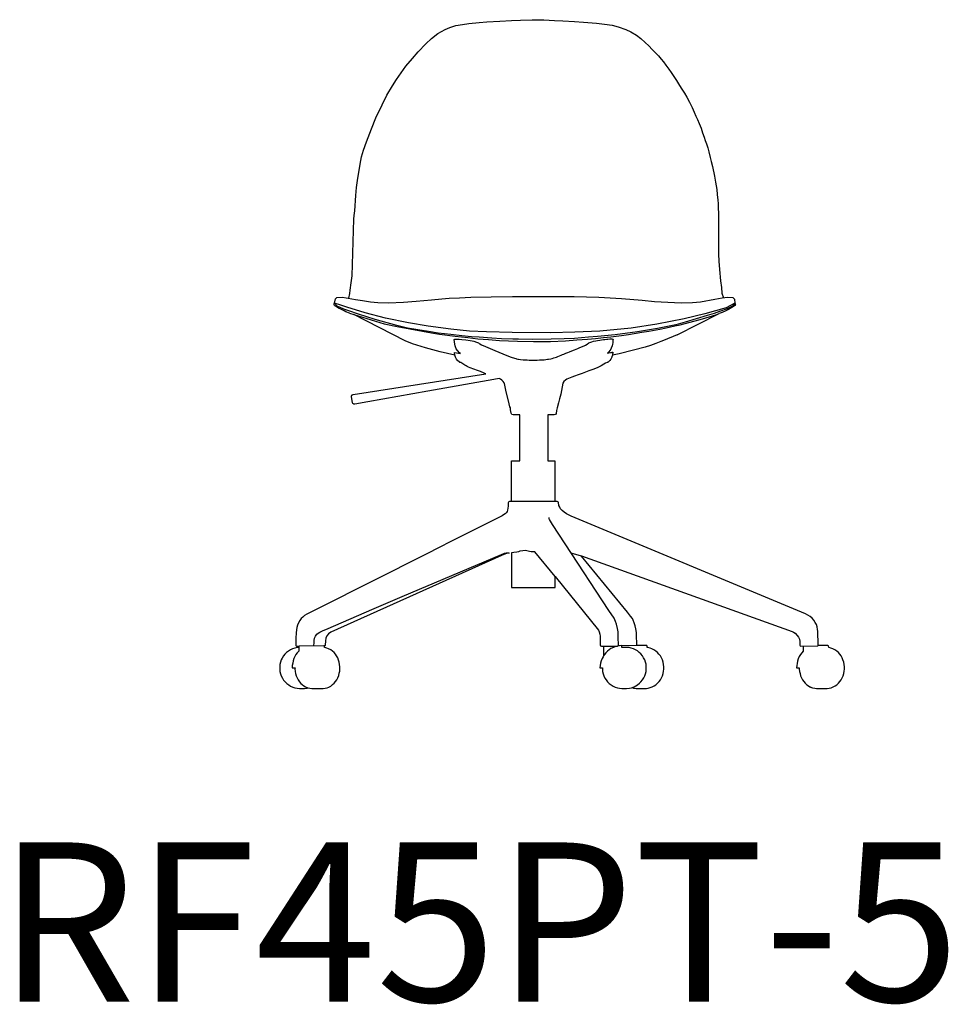
# Model space of a CAD drawing. Units: inches. Extents: x -10 to 16364, y -604 to 11353.
# Drawn here: x 6338 to 7382, y 1014 to 2121 of the extents above; entities that cross this region are included whole.
import ezdxf

# ---------------------------------------------------------------- set-up
doc = ezdxf.new("R2010")
doc.units = ezdxf.units.IN
doc.header["$MEASUREMENT"] = 0
doc.layers.add('LINE', color=7, linetype='Continuous', lineweight=5)
doc.styles.get("Standard").update_dxf_attribs({"font": 'arial.ttf'})

msp = doc.modelspace()

# ---------------------------------------------------------------- linework, layer by layer
at = {"color": 7, "true_color": 0xffffff, "extrusion": (0, -1.19209e-07, 1)}
for p, q in [((6828.9, 2114.3, 156.5), (6836.2, 2115.6, 156.5)), ((6836.2, 2115.6, 156.5), (6843.3, 2116.6, 156.5)), ((6843.3, 2116.6, 156.5), (6855.1, 2117.7, 156.5)), ((6855.1, 2117.7, 156.5), (6863.7, 2118.5, 156.5)), ((6863.7, 2118.5, 156.5), (6878.3, 2119.4, 156.5)), ((6878.3, 2119.4, 156.5), (6891.4, 2120.1, 156.5)), ((6891.4, 2120.1, 156.5), (6901.6, 2120.5, 156.5)), ((6901.6, 2120.5, 156.5), (6914.7, 2120.9, 156.5)), ((6914.7, 2120.9, 156.5), (6927.8, 2120.7, 156.5)), ((6927.8, 2120.7, 156.5), (6939.5, 2120.1, 156.5)), ((6939.5, 2120.1, 156.5), (6949.2, 2119.6, 156.5)), ((6949.2, 2119.6, 156.5), (6962.1, 2118.8, 156.5)), ((6962.1, 2118.8, 156.5), (6972.4, 2118.3, 156.5)), ((6972.4, 2118.3, 156.5), (6986.9, 2117.1, 156.5)), ((6986.9, 2117.1, 156.5), (6996, 2115.9, 156.5)), ((6996, 2115.9, 156.5), (7004.5, 2114.7, 156.5)), ((6801.4, 2099.9, 156.5), (6808.6, 2105.5, 156.5)), ((6808.6, 2105.5, 156.5), (6816.9, 2109.8, 156.5)), ((6816.9, 2109.8, 156.5), (6822, 2112, 156.5)), ((6822, 2112, 156.5), (6828.9, 2114.3, 156.5)), ((7004.5, 2114.7, 156.5), (7011.3, 2112.9, 156.5)), ((7011.3, 2112.9, 156.5), (7019.7, 2110, 156.5)), ((7019.7, 2110, 156.5), (7025.5, 2107.4, 156.5)), ((7025.5, 2107.4, 156.5), (7031.8, 2103.5, 156.5)), ((6786.2, 2084.6, 156.5), (6795.1, 2093.6, 156.5)), ((6795.1, 2093.6, 156.5), (6801.4, 2099.9, 156.5)), ((7031.8, 2103.5, 156.5), (7036.7, 2099.6, 156.5)), ((7036.7, 2099.6, 156.5), (7041.7, 2095.3, 156.5)), ((7041.7, 2095.3, 156.5), (7045.6, 2091.5, 156.5)), ((6780, 2077.3, 156.5), (6786.2, 2084.6, 156.5)), ((7045.6, 2091.5, 156.5), (7049.4, 2087.4, 156.5)), ((7049.4, 2087.4, 156.5), (7052.8, 2084, 156.5)), ((7052.8, 2084, 156.5), (7056.4, 2080.2, 156.5)), ((6772.6, 2068.5, 156.5), (6780, 2077.3, 156.5)), ((7056.4, 2080.2, 156.5), (7059.4, 2076.5, 156.5)), ((7059.4, 2076.5, 156.5), (7062.1, 2073.4, 156.5)), ((7062.1, 2073.4, 156.5), (7065, 2069.7, 156.5)), ((6761.9, 2053.7, 156.5), (6772.6, 2068.5, 156.5)), ((7065, 2069.7, 156.5), (7068.1, 2065.3, 156.5)), ((7068.1, 2065.3, 156.5), (7070.8, 2061.5, 156.5)), ((7070.8, 2061.5, 156.5), (7073.7, 2057.1, 156.5)), ((6757.4, 2046.6, 156.5), (6761.9, 2053.7, 156.5)), ((7073.7, 2057.1, 156.5), (7076.8, 2052.5, 156.5)), ((7076.8, 2052.5, 156.5), (7080.3, 2046.8, 156.5)), ((6751.3, 2036, 156.5), (6757.4, 2046.6, 156.5)), ((7080.3, 2046.8, 156.5), (7083, 2042.7, 156.5)), ((7083, 2042.7, 156.5), (7085.8, 2038.3, 156.5)), ((7085.8, 2038.3, 156.5), (7088.6, 2033.6, 156.5)), ((6745.8, 2025.3, 156.5), (6751.3, 2036, 156.5)), ((7088.6, 2033.6, 156.5), (7091.3, 2028.1, 156.5)), ((7091.3, 2028.1, 156.5), (7094.3, 2022.1, 156.5)), ((6738.9, 2010.6, 156.5), (6745.8, 2025.3, 156.5)), ((7094.3, 2022.1, 156.5), (7096.7, 2016.9, 156.5)), ((7096.7, 2016.9, 156.5), (7098.6, 2012.3, 156.5)), ((6733.8, 1998.3, 156.5), (6738.9, 2010.6, 156.5)), ((7098.6, 2012.3, 156.5), (7100.3, 2008.5, 156.5)), ((7100.3, 2008.5, 156.5), (7102.3, 2004.1, 156.5)), ((6728.3, 1983.4, 156.5), (6733.8, 1998.3, 156.5)), ((7102.3, 2004.1, 156.5), (7104.4, 1998.9, 156.5)), ((7104.4, 1998.9, 156.5), (7106.2, 1993.7, 156.5)), ((7106.2, 1993.7, 156.5), (7107.9, 1988.8, 156.5)), ((6725, 1974.1, 156.5), (6728.3, 1983.4, 156.5)), ((7107.9, 1988.8, 156.5), (7109.2, 1985, 156.5)), ((7109.2, 1985, 156.5), (7110.5, 1981.4, 156.5)), ((6722.8, 1966.5, 156.5), (6725, 1974.1, 156.5)), ((7110.5, 1981.4, 156.5), (7112, 1976.6, 156.5)), ((7112, 1976.6, 156.5), (7113.2, 1972.2, 156.5)), ((7113.2, 1972.2, 156.5), (7114.7, 1966, 156.5)), ((6721.1, 1958.4, 156.5), (6722.8, 1966.5, 156.5)), ((7114.7, 1966, 156.5), (7115.7, 1961.3, 156.5)), ((7115.7, 1961.3, 156.5), (7117.4, 1955.9, 156.5)), ((6718.6, 1942.5, 156.5), (6719.7, 1949.1, 156.5)), ((6719.7, 1949.1, 156.5), (6721.1, 1958.4, 156.5)), ((7117.4, 1955.9, 156.5), (7119.4, 1944.8, 156.5)), ((6717.1, 1932, 156.5), (6718.6, 1942.5, 156.5)), ((7119.4, 1944.8, 156.5), (7120.7, 1938, 156.5)), ((7120.7, 1938, 156.5), (7122, 1929.8, 156.5)), ((6716.3, 1923, 156.5), (6717.1, 1932, 156.5)), ((7122, 1929.8, 156.5), (7122.6, 1924.4, 156.5)), ((6715.1, 1905.8, 156.5), (6716.3, 1923, 156.5)), ((7122.6, 1924.4, 156.5), (7123.2, 1918.1, 156.5)), ((7123.2, 1918.1, 156.5), (7123.7, 1914.1, 156.5)), ((6714.3, 1900.5, 156.5), (6715.1, 1905.8, 156.5)), ((7123.7, 1914.1, 156.5), (7123.8, 1908.7, 156.5)), ((7123.8, 1908.7, 156.5), (7124.1, 1903.7, 156.5)), ((6712, 1832.7, 156.5), (6714, 1896.4, 156.5)), ((6714, 1896.4, 156.5), (6714.3, 1900.5, 156.5)), ((7124.1, 1903.7, 156.5), (7124.2, 1896.3, 156.5)), ((7124.2, 1896.3, 156.5), (7124.1, 1887.9, 156.5)), ((7124.1, 1887.9, 156.5), (7124.2, 1879.1, 156.5)), ((7124.2, 1879.1, 156.5), (7124.1, 1872.1, 156.5)), ((7124.1, 1872.1, 156.5), (7124.1, 1863.9, 156.5)), ((7124.1, 1863.9, 156.5), (7124.2, 1857.2, 156.5)), ((7124.2, 1857.2, 156.5), (7124.4, 1849.5, 156.5)), ((7124.4, 1849.5, 156.5), (7125, 1840, 156.5)), ((7125, 1840, 156.5), (7126.4, 1827.3, 156.5)), ((6711.1, 1825, 156.5), (6711.7, 1830.2, 156.5)), ((6711.7, 1830.2, 156.5), (6712, 1832.7, 156.5)), ((7126.4, 1827.3, 156.5), (7127.5, 1819.9, 156.5)), ((6709.5, 1813.1, 156.5), (6710, 1816.9, 156.5)), ((6710, 1816.9, 156.5), (6711.1, 1825, 156.5)), ((7127.5, 1819.9, 156.5), (7127.9, 1813.2, 156.5)), ((6708.4, 1807.8, -183.2), (6709.5, 1813.1, 156.5)), ((7127.9, 1813.2, 156.5), (7129.5, 1808.2, -183.2)), ((6691.8, 1800.6, -183.2), (6691.9, 1801.1, -183.2)), ((6691.9, 1800.1, -183.2), (6691.8, 1800.6, -183.2)), ((6691.9, 1801.1, -183.2), (6692.1, 1801.7, -183.2)), ((6692.2, 1799.5, -183.2), (6691.9, 1800.1, -183.2)), ((6692.1, 1801.7, -183.2), (6692.3, 1802, -183.2)), ((6692.6, 1799.1, -183.2), (6692.2, 1799.5, -183.2)), ((6693.4, 1798.6, -183.2), (6692.6, 1799.1, -183.2)), ((6694.5, 1797.9, -183.2), (6693.4, 1798.6, -183.2)), ((6696.9, 1796.4, -183.2), (6694.5, 1797.9, -183.2)), ((6700, 1794.8, -183.2), (6696.9, 1796.4, -183.2)), ((6703.3, 1793.3, -183.2), (6700, 1794.8, -183.2)), ((7135.2, 1795, -183.2), (7132.4, 1793.6, -183.2)), ((7137.1, 1796, -183.2), (7135.2, 1795, -183.2)), ((7139, 1797.1, -183.2), (7137.1, 1796, -183.2)), ((7140.9, 1798.3, -183.2), (7139, 1797.1, -183.2)), ((7142.2, 1799.1, -183.2), (7140.9, 1798.3, -183.2)), ((7142.7, 1799.5, -183.2), (7142.2, 1799.1, -183.2)), ((7142.5, 1802, -183.2), (7142.8, 1801.6, -183.2)), ((7142.9, 1800, -183.2), (7142.7, 1799.5, -183.2)), ((7142.8, 1801.6, -183.2), (7142.9, 1801.2, -183.2)), ((7142.9, 1801.2, -183.2), (7143, 1800.5, -183.2)), ((7143, 1800.5, -183.2), (7142.9, 1800, -183.2)), ((6705.1, 1792.4, -183.2), (6703.3, 1793.3, -183.2)), ((6709.1, 1790.9, -183.2), (6705.1, 1792.4, -183.2)), ((6709.1, 1790.9, -183.2), (6714, 1789.4, -183.2)), ((6714, 1789.4, -183.2), (6748.3, 1779, -183.2)), ((7090.8, 1780.3, -183.2), (7103.3, 1783.6, -183.2)), ((7103.3, 1783.6, -183.2), (7109.7, 1785.5, -183.2)), ((7109.7, 1785.5, -183.2), (7120.9, 1789.1, -183.2)), ((7120.9, 1789.1, -183.2), (7124.8, 1790.5, -183.2)), ((7128, 1791.7, -183.2), (7124.8, 1790.5, -183.2)), ((7132.4, 1793.6, -183.2), (7128, 1791.7, -183.2)), ((6748.3, 1779, -183.2), (6762.8, 1776, -183.2)), ((6762.8, 1776, -183.2), (6776.9, 1773.1, -183.2)), ((6776.9, 1773.1, -183.2), (6801.3, 1768.8, -183.2)), ((7045.7, 1770.7, -183.2), (7058.1, 1773, -183.2)), ((7058.1, 1773, -183.2), (7065.2, 1774.4, -183.2)), ((7065.2, 1774.4, -183.2), (7074.9, 1776.5, -183.2)), ((7074.9, 1776.5, -183.2), (7081.1, 1777.9, -183.2)), ((7081.1, 1777.9, -183.2), (7090.8, 1780.3, -183.2)), ((6801.3, 1768.8, -183.2), (6810.5, 1767.3, -183.2)), ((6810.5, 1767.3, -183.2), (6828, 1764.9, -183.2)), ((6828, 1764.9, -183.2), (6842.2, 1763.3, -183.2)), ((6842.2, 1763.3, -183.2), (6853.5, 1762, -183.2)), ((6853.5, 1762, -183.2), (6865.5, 1761.1, -183.2)), ((6865.5, 1761.1, -183.2), (6877.9, 1760.2, -183.2)), ((6952, 1759.9, -183.2), (6964.8, 1760.7, -183.2)), ((6964.8, 1760.7, -183.2), (6976.7, 1761.6, -183.2)), ((6976.7, 1761.6, -183.2), (6985.6, 1762.4, -183.2)), ((6985.6, 1762.4, -183.2), (6994.9, 1763.4, -183.2)), ((6994.9, 1763.4, -183.2), (7003, 1764.4, -183.2)), ((7003, 1764.4, -183.2), (7014.9, 1765.9, -183.2)), ((7014.9, 1765.9, -183.2), (7022.9, 1767, -183.2)), ((7022.9, 1767, -183.2), (7038, 1769.4, -183.2)), ((7038, 1769.4, -183.2), (7045.7, 1770.7, -183.2)), ((7077.7, 1766.5, -183.2), (7062.2, 1760.2, -183.2)), ((6780.1, 1756.3, -183.2), (6771.7, 1759.7, -183.2)), ((6794.7, 1751.7, -183.2), (6780.1, 1756.3, -183.2)), ((6811, 1747.5, -183.2), (6794.7, 1751.7, -183.2)), ((6877.9, 1760.2, -183.2), (6898.1, 1759.2, -183.2)), ((6898.1, 1759.2, -183.2), (6915.9, 1758.9, -183.2)), ((6915.9, 1758.9, -183.2), (6926.5, 1759, -183.2)), ((6926.5, 1759, -183.2), (6935.2, 1759.1, -183.2)), ((6935.2, 1759.1, -183.2), (6952, 1759.9, -183.2)), ((7041.5, 1752.7, -183.2), (7028.4, 1749.1, -183.2)), ((7047.7, 1754.6, -183.2), (7041.5, 1752.7, -183.2)), ((7053.7, 1756.7, -183.2), (7047.7, 1754.6, -183.2)), ((7059.3, 1758.9, -183.2), (7053.7, 1756.7, -183.2)), ((7062.2, 1760.2, -183.2), (7059.3, 1758.9, -183.2)), ((6827.5, 1743.8, -183.2), (6811, 1747.5, -183.2)), ((7012.3, 1745.3, -183.2), (7004.8, 1743.6, -183.2)), ((7028.4, 1749.1, -183.2), (7012.3, 1745.3, -183.2))]:
    msp.add_line(p, q, dxfattribs=at)
for p, q in [((6771.7, 1759.7, -183.2), (6714, 1789.4, -183.2)), ((7077.7, 1766.5, -183.2), (7124.8, 1790.5, -183.2))]:
    msp.add_line(p, q)
for points in [[(6693.4, 1806.9), (6695.1, 1808.4), (6701.2, 1808.7), (6705.4, 1808.1), (6707.5, 1807.9), (6716.1, 1806.4), (6723.7, 1805.1), (6732.6, 1803.6), (6740.9, 1802.9), (6753, 1802.6), (6769.9, 1803.4), (6784.3, 1804.2), (6801.5, 1806), (6813, 1806.9), (6821.2, 1807.6), (6832.8, 1808.2), (6845.7, 1808.9), (6868.6, 1809.4), (6892.4, 1809.6), (6924.5, 1809.6), (6944.9, 1809.7), (6961.8, 1809.6), (6989.5, 1808.9), (7014.9, 1807.5), (7038.2, 1805.6), (7051.9, 1804.1), (7081.9, 1802.6), (7094.7, 1802.8), (7103.7, 1803.7), (7119.8, 1806.6), (7128.1, 1808), (7134, 1808.7), (7140, 1808.5), (7142, 1806.7), (7142.5, 1802), (7140.9, 1800.3), (7139.9, 1798.9), (7133.7, 1795.6), (7125.3, 1792.8), (7119, 1790.5), (7111.3, 1788.2), (7099, 1784.3), (7086.5, 1780.8), (7075.9, 1777.8), (7055.6, 1773.7), (7032.9, 1769.9), (7007.7, 1766.5), (6988.1, 1764.5), (6977.8, 1763.7), (6962.3, 1762.5), (6950.4, 1762), (6935.9, 1761.5), (6915.3, 1761.4), (6899, 1761.5), (6892.8, 1761.6), (6879.9, 1762.1), (6869.1, 1762.6), (6854.9, 1763.7), (6846.5, 1764.2), (6835.3, 1765.4), (6823.1, 1766.7), (6808.7, 1768.5), (6797.9, 1770.1), (6785.9, 1772), (6774.3, 1774.1), (6762.3, 1776.9), (6738.1, 1783.7), (6719.3, 1789.6), (6708.4, 1793.3), (6702.8, 1795.5), (6695.3, 1798.9), (6692.3, 1802)], [(6827, 1761.4), (6827.5, 1761.5), (6828.5, 1761.7), (6830.4, 1761.7), (6832.5, 1761.5), (6835.3, 1761.3), (6839.8, 1760.8), (6845, 1760), (6847, 1759.6), (6849.1, 1759.2), (6851.9, 1758.4), (6853.2, 1757.9), (6854.2, 1757.4), (6855, 1756.6), (6855.7, 1756.2), (6857.4, 1755.2), (6861.9, 1753.2), (6867.3, 1751), (6872.6, 1748.7), (6886.2, 1743.2), (6890.9, 1741.4), (6892.2, 1740.9), (6893.5, 1740.5), (6894.7, 1740.2), (6896, 1739.8), (6897.1, 1739.6), (6898.3, 1739.3), (6899, 1739.2), (6899.2, 1739.1), (6899.3, 1739.1), (6899.3, 1739.1), (6899.3, 1739.1), (6899.3, 1739.1), (6901.3, 1738.9), (6904.3, 1738.5), (6907, 1738.3), (6908.8, 1738.2), (6911.2, 1738.1), (6913.1, 1738.1), (6916.3, 1738), (6918.2, 1738), (6920.3, 1738.1), (6922.8, 1738.2), (6926.1, 1738.4), (6928, 1738.5), (6931.9, 1739), (6933, 1739.1), (6935.4, 1739.6), (6937.2, 1740), (6938.9, 1740.5), (6940.4, 1741), (6941.9, 1741.5), (6943.3, 1742.1), (6945.1, 1742.7), (6947.1, 1743.5), (6948.7, 1744.2), (6950.1, 1744.8), (6952.5, 1745.7), (6954.7, 1746.7), (6956.6, 1747.4), (6959, 1748.4), (6962, 1749.7), (6963.9, 1750.5), (6965.8, 1751.2), (6967.4, 1751.9), (6970.1, 1753.1), (6972.9, 1754.2), (6974.6, 1755), (6976.2, 1755.8), (6976.9, 1756.2), (6977.8, 1757), (6978.4, 1757.5), (6979.2, 1757.9), (6981.5, 1758.7), (6983.6, 1759.3), (6986, 1759.8), (6987.9, 1760.1), (6990.7, 1760.6), (6992.6, 1760.9), (6994.7, 1761.1), (6996.1, 1761.3), (6998.4, 1761.6), (6999.8, 1761.7), (7001.8, 1761.8), (7003.1, 1761.8), (7004, 1761.8), (7004.9, 1761.7), (7005.5, 1761.5), (7005.3, 1760), (7005.1, 1757.6), (7004.9, 1755.9), (7004.5, 1754.2), (7003.5, 1751.5), (7002.9, 1750.5), (7001.9, 1748.8), (7000.8, 1747.5), (6999.5, 1746.1), (6999.2, 1745.9), (6999.8, 1746), (7000.8, 1746.2), (7002.5, 1746.6), (7003.6, 1746.8), (7004.5, 1747), (7005.2, 1747.1), (7005.2, 1746.8), (7005.1, 1746), (7005, 1744.9), (7004.9, 1744.1), (7004.9, 1743.8), (7004.3, 1741.9), (7004.2, 1741.5), (7003, 1739.2), (7001.7, 1737.6), (7000, 1735.9), (6999.7, 1735.6), (6999.2, 1735.5), (6998.8, 1735.5), (6996.9, 1734.6), (6995.3, 1733.6), (6992.1, 1731.5), (6990.7, 1730.7), (6987.8, 1729.5), (6982.8, 1727.6), (6978.3, 1725.9), (6974.6, 1724.5), (6970.6, 1723.1), (6966.4, 1721.5), (6962.2, 1719.9), (6959, 1718.7), (6955.4, 1717.4), (6953.4, 1716.5), (6952.1, 1715.6), (6950.3, 1713.9), (6949.1, 1712.3), (6948.4, 1708.1), (6947.5, 1704), (6946.6, 1699.6), (6945.3, 1694.5), (6944, 1690.1), (6942.5, 1684.5), (6941.9, 1681.2), (6941.4, 1678.1), (6940.7, 1676.9), (6939.3, 1676.4), (6932, 1676.4), (6932, 1624.7), (6940.2, 1624.7), (6940.2, 1579), (6891.2, 1579), (6891.2, 1624.7), (6900.6, 1624.7), (6900.6, 1676.4), (6893, 1676.4), (6891.7, 1676.9), (6891, 1678.2), (6890.3, 1682.3), (6890, 1684.2), (6889.6, 1685.4), (6888.7, 1688.7), (6884.8, 1704.4), (6883.4, 1711.7), (6883.2, 1712.3), (6883.1, 1712.6), (6882, 1714.1), (6880.3, 1715.6), (6878.9, 1716.5), (6877.4, 1717.2), (6871.4, 1716.2), (6797.3, 1703.2), (6729.6, 1691.1), (6715.1, 1688.5), (6714.3, 1688.5), (6714, 1688.6), (6713.5, 1688.8), (6713.1, 1689.2), (6713, 1689.4), (6712.7, 1690.1), (6711.6, 1697), (6711.6, 1697.7), (6711.7, 1698.1), (6711.9, 1698.5), (6712.3, 1698.9), (6712.5, 1699.1), (6713.2, 1699.3), (6862.6, 1722.8), (6860.5, 1723.5), (6856.4, 1725.1), (6852.9, 1726.4), (6849.1, 1727.8), (6844.9, 1729.3), (6843, 1730.2), (6841.6, 1730.8), (6840.2, 1731.6), (6838.7, 1732.5), (6835.4, 1734.6), (6834.2, 1735.3), (6833.7, 1735.5), (6833.2, 1735.5), (6832.7, 1735.7), (6830.7, 1737.6), (6829.3, 1739.3), (6828.2, 1741.4), (6827.5, 1743.8), (6827.2, 1746.7), (6833.9, 1745.5), (6832.9, 1746.1), (6830.5, 1748.8), (6829.2, 1750.9), (6827.9, 1754.1), (6827.6, 1755.8), (6827.2, 1758.6)], [(6891.2, 1521.2), (6891.2, 1482.2), (6940.3, 1482.2), (6940.3, 1494.8), (6917.5, 1522.5), (6913.4, 1522.3), (6911.7, 1522.9), (6909.9, 1523.3), (6907.1, 1523.8), (6904, 1523.7), (6900.7, 1523.2), (6899.2, 1522.6), (6897.2, 1521.9), (6894.1, 1521.7)]]:
    msp.add_lwpolyline(points, close=True, dxfattribs=at)
for points in [[(7142.5, 1802), (7132.8, 1796.9), (7108.7, 1790.1), (7085.6, 1784.5), (7054.8, 1778.4), (7025.8, 1774.1), (6990.8, 1770.5), (6962.7, 1769.4), (6935.1, 1768.9), (6891.9, 1769.1), (6863.1, 1769.8), (6844.1, 1770.7), (6823, 1772.7), (6797.6, 1776.1), (6775.5, 1780), (6749.8, 1785.4), (6726.6, 1791.1), (6706, 1797.6), (6699.5, 1800), (6692.3, 1802)], [(6891.2, 1579), (6889.1, 1579), (6888.4, 1578.8), (6887.8, 1578.3), (6887.6, 1577.6), (6887.4, 1573.9), (6887.1, 1571.4), (6886.8, 1569.2), (6886.3, 1567.9), (6885.8, 1566.8), (6885.3, 1566.1), (6884.3, 1565.3), (6882.5, 1564), (6880.7, 1563), (6878.6, 1561.9), (6876.5, 1560.8), (6872.4, 1558.7), (6861.5, 1553.3), (6832.8, 1538.8), (6822.5, 1533.5), (6810.6, 1527.6), (6795.5, 1520), (6674.8, 1459.1), (6661.1, 1452.3), (6658.6, 1450.7), (6656.6, 1449.1), (6654.8, 1447.5), (6653.2, 1445.2), (6651.7, 1442.7), (6650.7, 1440.1), (6650, 1437.5), (6649.4, 1434.6), (6649.1, 1431.3), (6648.9, 1425.2), (6648.7, 1417.9), (6648.7, 1417.4), (6648.9, 1417), (6649.2, 1416.7), (6649.7, 1416.5), (6652.3, 1416.5), (6652.3, 1411.1), (6652.1, 1410.9), (6650.4, 1409), (6649, 1407), (6647.7, 1404.7), (6646.7, 1402.3), (6645.9, 1399.8), (6645.3, 1397.2), (6644.9, 1394.5), (6644.8, 1391.8), (6647.9, 1391.9), (6647.8, 1390.7), (6648.1, 1387.9), (6648.6, 1385.6), (6649.3, 1383.1), (6650.2, 1380.9), (6651.4, 1378.6), (6652.9, 1376.4), (6654.6, 1374.4), (6656, 1373.2), (6657.8, 1371.8), (6659.8, 1370.7), (6662.3, 1369.6), (6664.7, 1369), (6666.7, 1368.8), (6671, 1368.8), (6679.4, 1368.8), (6681.8, 1369.1), (6683.9, 1369.6), (6686, 1370.4), (6688, 1371.5), (6690.2, 1373.1), (6691.9, 1374.6), (6693.4, 1376.5), (6694.8, 1378.6), (6695.9, 1380.7), (6697, 1383.3), (6697.7, 1385.8), (6698.2, 1388.2), (6698.4, 1390.6), (6698.3, 1393.2), (6698.1, 1395.7), (6697.6, 1398.3), (6696.9, 1400.7), (6695.9, 1403.1), (6694.7, 1405.3), (6693.3, 1407.3), (6691.8, 1409.1), (6690.1, 1410.7), (6688.1, 1412.2), (6685.7, 1413.4), (6683.8, 1414.2), (6681.4, 1414.7), (6681.2, 1414.7), (6681.2, 1415.7), (6681.2, 1416.2), (6681, 1416.6), (6680.5, 1416.9), (6652.4, 1416.5)], [(6970.1, 1517.8), (7206.9, 1432.9), (7208.5, 1432.2), (7210.2, 1430.8), (7212.5, 1428.5), (7214.1, 1426.6), (7215, 1424.3), (7215.3, 1421.5), (7215.4, 1417.4), (7216, 1416.6), (7216.6, 1416.5), (7235.9, 1416.9), (7236, 1417.5), (7236, 1418), (7235.6, 1433.2), (7235.4, 1435.1), (7234.8, 1438.2), (7234.1, 1440.6), (7232.8, 1443.1), (7231.2, 1445.7), (7229.3, 1447.8), (7227, 1449.7), (7224.4, 1451.3), (7221.7, 1452.6), (6958.5, 1562.5), (6953.1, 1565.3), (6950.4, 1567), (6948.2, 1568.8), (6946.4, 1570.9), (6945.5, 1572.5), (6944.7, 1574.6), (6944.6, 1575), (6944.3, 1577.6), (6944, 1578.3), (6943.5, 1578.8), (6942.6, 1579.1), (6940.2, 1579)], [(6940.3, 1494.8), (6989, 1434.4), (6989.8, 1432.4), (6990.6, 1429.7), (6990.9, 1427.5), (6991.1, 1417.5), (6991.5, 1416.8), (6991.9, 1416.6), (6992.4, 1416.4), (7010.5, 1416.5), (7011, 1416.6), (7011.4, 1417), (7011.6, 1417.5), (7011.4, 1426.6), (7011.3, 1429.8), (7011.1, 1432.3), (7010.6, 1436.2), (7009.5, 1441.1), (7008.4, 1444.1), (7006.7, 1447.7), (7000.9, 1456.4), (6951.6, 1531.6), (6937.5, 1553.2), (6933.9, 1558.9), (6933.7, 1559.4), (6933.6, 1559.8), (6933.5, 1560.2), (6933.5, 1560.5), (6933.5, 1560.8), (6933.6, 1561), (6933.7, 1561.2)], [(6669.1, 1417), (6669.2, 1417.5), (6669.4, 1419.6), (6669.5, 1422.7), (6670, 1425.3), (6671, 1427.7), (6672.5, 1429.8), (6673.8, 1430.8), (6676, 1432.2), (6679.4, 1433.8), (6682.4, 1435), (6737, 1458.8), (6768.3, 1472.1), (6880.2, 1519.6), (6883.6, 1520.9), (6885.4, 1521.4), (6886.9, 1521.5), (6888.1, 1521.3), (6888.8, 1521.1), (6886.5, 1521.1), (6880, 1518.5), (6688.3, 1432.2), (6685.4, 1430.3), (6683.6, 1428), (6682.5, 1425.3), (6682.2, 1422.5), (6682, 1417.3), (6681.8, 1417), (6681.4, 1416.6), (6681, 1416.5)], [(7032, 1417), (7032.2, 1417.5), (7032.2, 1418.7), (7031.9, 1428.3), (7031.7, 1431.5), (7031.5, 1433.9), (7031.1, 1435.7), (7030.4, 1439.2), (7029.4, 1442.7), (7028, 1445.6), (7027.2, 1447.3), (7025.2, 1450.2), (7021.7, 1454.4), (6970.1, 1517.7), (6958.4, 1521.1)], [(7026.6, 1369.7), (7028.3, 1369.3), (7029.4, 1369), (7031.6, 1368.9), (7033.5, 1368.8), (7036.4, 1368.8), (7043.1, 1368.8), (7044.9, 1369.1), (7047.3, 1369.7), (7049.6, 1370.5), (7051.6, 1371.6), (7053.7, 1372.9), (7055.6, 1374.6), (7057.4, 1376.6), (7058.8, 1378.5), (7060, 1380.7), (7061, 1383.1), (7061.8, 1385.5), (7062.3, 1388.1), (7062.6, 1390.6), (7062.6, 1393.2), (7062.3, 1395.8), (7061.7, 1398.4), (7060.9, 1400.9), (7059.9, 1403.1), (7058.7, 1405.4), (7057.1, 1407.4), (7055.6, 1409.1), (7053.5, 1410.9), (7051.4, 1412.3), (7049.2, 1413.4), (7047.1, 1414.2), (7044.6, 1414.7), (7044, 1414.8), (7043.9, 1416.1), (7043.8, 1416.6), (7043.6, 1416.9), (7043.3, 1417), (7032, 1417), (7012.2, 1416.8), (7011.8, 1417.1), (7011.7, 1417.5), (7011.7, 1420.2)], [(6652.3, 1414.9), (6650.2, 1414.7), (6647.6, 1414.2), (6645.2, 1413.4), (6642.8, 1412.2), (6640.6, 1410.9), (6638.5, 1409.3), (6636.6, 1407.4), (6635, 1405.4), (6633.5, 1403), (6632.4, 1400.8), (6631.5, 1398.2), (6631, 1395.7), (6630.7, 1393.2), (6630.7, 1390.5), (6631, 1387.8), (6631.6, 1385.3), (6632.5, 1382.8), (6633.7, 1380.4), (6635.1, 1378.2), (6636.8, 1376.2), (6638.6, 1374.4), (6640.8, 1372.7), (6642.8, 1371.5), (6645.4, 1370.3), (6647.8, 1369.5), (6650.3, 1369), (6653, 1368.8), (6655.8, 1368.8), (6658.5, 1368.9), (6661.3, 1369.3), (6661.3, 1369.3), (6661.3, 1369.3), (6661.3, 1369.3), (6661.3, 1369.3), (6661.4, 1369.3), (6661.6, 1369.4), (6662.3, 1369.6)], [(6994.9, 1416.5), (6994.8, 1405.5), (6994.2, 1404.5), (6993.1, 1402.3), (6992.1, 1399.7), (6991.4, 1397.2), (6991, 1394.5), (6990.8, 1391.8), (6993.6, 1391.9), (6993.5, 1390.5), (6993.8, 1387.9), (6994.4, 1385.4), (6995.3, 1382.8), (6996.4, 1380.5), (6997.8, 1378.3), (6999.4, 1376.2), (7001.3, 1374.4), (7003.4, 1372.8), (7005.5, 1371.5), (7007.9, 1370.3), (7010.3, 1369.6), (7012.9, 1369), (7015.4, 1368.8), (7020.7, 1368.8), (7024, 1369.1), (7026.2, 1369.6), (7029.1, 1370.6), (7033.1, 1372.8), (7035.4, 1374.7), (7036.9, 1376.2), (7038.7, 1378.4), (7040.1, 1380.6), (7041.2, 1382.9), (7042, 1385.4), (7042.7, 1388), (7042.9, 1390.6), (7042.9, 1393.3), (7042.6, 1396), (7042, 1398.4), (7041.1, 1401.1), (7039.9, 1403.4), (7038.5, 1405.6), (7036.9, 1407.6), (7035, 1409.4), (7032.8, 1411.1), (7030.7, 1412.4), (7028.4, 1413.4), (7026, 1414.2), (7023.5, 1414.8), (7021.2, 1415), (7015.2, 1414.9), (7015.2, 1417), (7012.7, 1416.8), (7010.5, 1416.5), (7008.1, 1415.9), (7005.9, 1415), (7003, 1413.6), (7001.1, 1412.3), (6999.2, 1410.7), (6997.3, 1408.8), (6995.8, 1406.9), (6994.8, 1405.5)], [(7219.1, 1416.5), (7219.1, 1410.6), (7217.6, 1409), (7216.1, 1406.9), (7214.8, 1404.6), (7213.7, 1402.1), (7212.9, 1399.6), (7212.3, 1397), (7212, 1394.7), (7211.9, 1391.9), (7214.9, 1391.9), (7214.9, 1390.6), (7215.1, 1388), (7215.7, 1385.5), (7216.4, 1383.1), (7217.4, 1380.8), (7218.5, 1378.6), (7220, 1376.5), (7221.5, 1374.7), (7223.3, 1373), (7225.2, 1371.7), (7226.8, 1370.8), (7227.3, 1370.5), (7227.5, 1370.5), (7227.6, 1370.4), (7227.6, 1370.4), (7227.6, 1370.4), (7227.6, 1370.4), (7227.6, 1370.4), (7227.6, 1370.4), (7229.9, 1369.6), (7232.2, 1369), (7234.2, 1368.9), (7238.1, 1368.8), (7246.1, 1368.8), (7248.3, 1369.1), (7250.6, 1369.6), (7252.8, 1370.5), (7255.1, 1371.6), (7257.1, 1373), (7258.9, 1374.7), (7260.5, 1376.5), (7261.9, 1378.4), (7263.1, 1380.7), (7264.1, 1383.1), (7264.9, 1385.5), (7265.3, 1388.1), (7265.6, 1390.6), (7265.6, 1393.2), (7265.3, 1395.7), (7264.8, 1398.3), (7264, 1400.8), (7263.1, 1403.3), (7261.9, 1405.3), (7260.4, 1407.5), (7258.8, 1409.2), (7256.9, 1410.8), (7254.9, 1412.3), (7252.7, 1413.4), (7250.5, 1414.2), (7248.3, 1414.8), (7247.9, 1414.8), (7247.8, 1416.3), (7247.6, 1416.6), (7247.4, 1416.9), (7247.1, 1417), (7235.9, 1417)]]:
    msp.add_lwpolyline(points, dxfattribs=at)

# ---------------------------------------------------------------- texts
at = {"layer": 'LINE', "color": 7, "true_color": 0xffffff}
msp.add_text('RF45PT-5', height=178.93, dxfattribs=at).set_placement((6313.7, 1016.7, 0))

doc.saveas('drawing.dxf')
